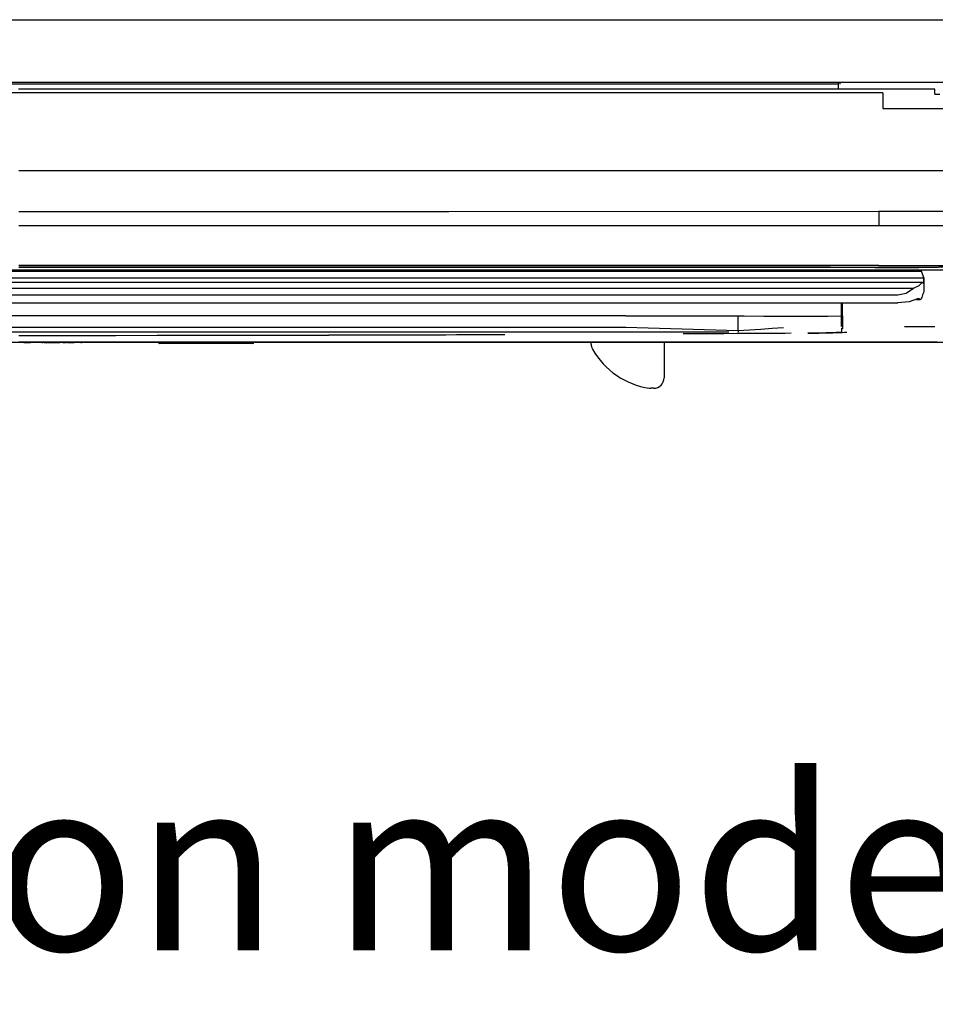
# Model space of a CAD drawing. Units: millimetres. Extents: x 10092 to 13849, y -876 to 1781.
# Drawn here: x 11596 to 11794, y -675 to -462 of the extents above; entities that cross this region are included whole.
import ezdxf

# ---------------------------------------------------------------- set-up
doc = ezdxf.new("R2010")
doc.units = ezdxf.units.MM
doc.layers.get('0').update_dxf_attribs({"linetype": 'CONTINUOUS'})
doc.layers.add('TFR-TRI', color=7, linetype='CONTINUOUS', true_color=0xffffff)

msp = doc.modelspace()

# ---------------------------------------------------------------- linework, layer by layer
at = {"layer": 'TFR-TRI', "color": 7, "linetype": 'Continuous'}
for p, q in [((11386.73, -462.29), (11802.98, -462.29)), ((11386.73, -475.79), (11802.98, -475.79)), ((11761.66, -476.24), (11428.66, -476.24)), ((11765.24, -476.24), (11761.66, -476.24)), ((11768.45, -476.24), (11765.24, -476.24)), ((11770.96, -476.24), (11768.45, -476.24)), ((11772.49, -476.24), (11770.96, -476.24)), ((11772.49, -475.79), (11772.49, -477.33)), ((11772.91, -476.24), (11772.91, -475.79)), ((11782.18, -478.1), (11414.3, -478.1)), ((11643.7, -477.33), (11595.38, -477.33)), ((11692.01, -477.33), (11643.7, -477.33)), ((11704.09, -477.33), (11692.01, -477.33)), ((11716.17, -477.33), (11704.09, -477.33)), ((11722.2, -477.33), (11716.17, -477.33)), ((11728.24, -477.33), (11722.2, -477.33)), ((11734.28, -477.33), (11728.24, -477.33)), ((11740.32, -477.33), (11734.28, -477.33)), ((11746.36, -477.33), (11740.32, -477.33)), ((11752.4, -477.33), (11746.36, -477.33)), ((11758.44, -477.33), (11752.4, -477.33)), ((11764.48, -477.33), (11758.44, -477.33)), ((11770.52, -477.33), (11764.48, -477.33)), ((11776.56, -477.33), (11770.52, -477.33)), ((11778.07, -477.33), (11776.56, -477.33)), ((11779.58, -477.33), (11778.07, -477.33)), ((11781.09, -477.33), (11779.58, -477.33)), ((11782.6, -477.33), (11781.09, -477.33)), ((11782.18, -478.1), (11782.18, -481.47)), ((11785.62, -477.33), (11782.6, -477.33)), ((11788.64, -477.33), (11785.62, -477.33)), ((11789.27, -477.33), (11788.64, -477.33)), ((11789.9, -477.33), (11789.27, -477.33)), ((11790.48, -477.33), (11789.9, -477.33)), ((11791.06, -477.33), (11790.48, -477.33)), ((11791.66, -477.33), (11791.06, -477.33)), ((11792.26, -477.33), (11791.66, -477.33)), ((11792.83, -477.33), (11792.26, -477.33)), ((11793.39, -477.33), (11792.83, -477.33)), ((11793.39, -477.87), (11793.39, -477.33)), ((11793.39, -478.4), (11793.39, -477.87)), ((11793.39, -478.4), (11794.47, -478.4)), ((11782.18, -481.47), (11810.3, -481.47)), ((11923.73, -494.94), (11595.39, -494.94)), ((11595.39, -503.76), (11688.34, -503.73)), ((11595.39, -503.76), (11688.34, -503.73)), ((11688.34, -503.73), (11781.3, -503.7)), ((11688.34, -503.73), (11781.3, -503.7)), ((11781.3, -503.68), (11781.3, -505.62)), ((11781.3, -503.69), (11789.31, -503.69)), ((11781.3, -503.7), (11781.3, -505.62)), ((11789.31, -503.69), (11797.31, -503.7)), ((11781.3, -505.62), (11781.3, -506.87)), ((11781.3, -505.62), (11781.3, -506.86)), ((11688.34, -506.87), (11595.39, -506.88)), ((11688.33, -506.87), (11595.39, -506.87)), ((11781.3, -506.85), (11688.33, -506.87)), ((11781.3, -506.86), (11688.34, -506.87)), ((11785.3, -506.85), (11781.3, -506.85)), ((11789.31, -506.85), (11785.3, -506.85)), ((11793.31, -506.85), (11789.31, -506.85)), ((11797.32, -506.85), (11793.31, -506.85)), ((11383.23, -516.36), (11807.54, -516.36)), ((11400.25, -516.68), (11790.52, -516.68)), ((11641.74, -515.41), (11595.39, -515.41)), ((11595.39, -515.41), (11646.76, -515.42)), ((11621.67, -515.41), (11595.39, -515.42)), ((11595.39, -515.82), (11604.73, -515.82)), ((11604.73, -515.82), (11614.08, -515.82)), ((11614.08, -515.82), (11623.02, -515.82)), ((11647.96, -515.41), (11621.67, -515.41)), ((11623.02, -515.82), (11631.95, -515.82)), ((11631.95, -515.82), (11639.84, -515.82)), ((11639.84, -515.82), (11647.73, -515.82)), ((11688.09, -515.41), (11641.74, -515.41)), ((11646.76, -515.42), (11698.13, -515.41)), ((11647.73, -515.82), (11654.57, -515.82)), ((11674.25, -515.41), (11647.96, -515.41)), ((11654.57, -515.82), (11661.41, -515.82)), ((11661.41, -515.82), (11666.05, -515.82)), ((11666.05, -515.82), (11670.69, -515.82)), ((11670.69, -515.82), (11674.69, -515.82)), ((11700.53, -515.41), (11674.25, -515.41)), ((11674.69, -515.82), (11678.68, -515.82)), ((11678.68, -515.82), (11682.03, -515.82)), ((11682.03, -515.82), (11685.37, -515.82)), ((11685.37, -515.82), (11688.62, -515.82)), ((11711.26, -515.41), (11688.09, -515.41)), ((11688.62, -515.82), (11691.86, -515.81)), ((11691.86, -515.81), (11696.32, -515.81)), ((11696.32, -515.81), (11700.79, -515.81)), ((11698.13, -515.41), (11729.12, -515.4)), ((11716.96, -515.41), (11700.53, -515.41)), ((11700.79, -515.81), (11706.09, -515.81)), ((11706.09, -515.81), (11711.38, -515.81)), ((11734.47, -515.4), (11711.26, -515.41)), ((11711.38, -515.81), (11717.52, -515.81)), ((11733.39, -515.41), (11716.96, -515.41)), ((11717.52, -515.81), (11723.66, -515.81)), ((11723.66, -515.81), (11730.65, -515.81)), ((11729.12, -515.4), (11760.1, -515.4)), ((11730.65, -515.81), (11737.64, -515.81)), ((11743.25, -515.41), (11733.39, -515.41)), ((11746.11, -515.41), (11734.47, -515.4)), ((11737.64, -515.81), (11745.49, -515.82)), ((11753.11, -515.41), (11743.25, -515.41)), ((11745.49, -515.82), (11753.34, -515.82)), ((11757.79, -515.41), (11746.11, -515.41)), ((11759.68, -515.41), (11753.11, -515.41)), ((11753.34, -515.82), (11762.11, -515.8)), ((11769.57, -515.4), (11757.79, -515.41)), ((11766.25, -515.41), (11759.68, -515.41)), ((11760.1, -515.4), (11770.7, -515.42)), ((11762.11, -515.8), (11770.88, -515.8)), ((11769.8, -515.4), (11766.25, -515.41)), ((11781.3, -515.43), (11769.57, -515.4)), ((11773.35, -515.41), (11769.8, -515.4)), ((11770.7, -515.42), (11781.3, -515.43)), ((11770.88, -515.8), (11780.41, -515.84)), ((11776.37, -515.41), (11773.35, -515.41)), ((11779.4, -515.42), (11776.37, -515.41)), ((11779.45, -515.42), (11779.4, -515.42)), ((11780.41, -515.84), (11789.95, -515.84)), ((11781.28, -515.57), (11797.79, -515.49)), ((11781.3, -515.43), (11788.24, -515.43)), ((11788.24, -515.43), (11795.18, -515.38)), ((11789.95, -515.84), (11798.79, -515.71)), ((11790.23, -516.39), (11790.23, -516.41)), ((11790.23, -516.41), (11790.23, -516.42)), ((11790.23, -516.42), (11790.25, -516.51)), ((11790.25, -516.51), (11790.27, -516.59)), ((11790.27, -516.59), (11790.29, -516.68)), ((11790.79, -517.41), (11790.52, -516.68)), ((11399.75, -518.12), (11791.02, -518.12)), ((11400.01, -519.03), (11790.76, -519.03)), ((11790, -519.76), (11790.76, -519.03)), ((11790.76, -519.03), (11790.9, -519.22)), ((11791.02, -518.12), (11790.79, -517.41)), ((11790.9, -519.22), (11790.92, -519.24)), ((11790.93, -519.24), (11790.96, -519.2)), ((11790.96, -519.2), (11790.97, -519.15)), ((11790.97, -519.15), (11790.98, -519.09)), ((11790.98, -519.09), (11790.99, -519.02)), ((11790.99, -519.02), (11791, -518.94)), ((11791, -518.94), (11791.01, -518.88)), ((11791.01, -518.83), (11791.02, -518.3)), ((11791.01, -518.88), (11791.01, -518.83)), ((11791.02, -518.12), (11791.02, -518.3)), ((11791.02, -518.3), (11791.02, -520.91)), ((11401.95, -520.32), (11788.82, -520.32)), ((11785.4, -521.78), (11787.21, -521.41)), ((11787.21, -521.41), (11788.82, -520.32)), ((11788.82, -520.32), (11790, -519.76)), ((11790.96, -521.34), (11790.76, -521.75)), ((11791.02, -520.91), (11790.96, -521.34)), ((11405.37, -521.78), (11785.4, -521.78)), ((11405.37, -523.53), (11785.4, -523.53)), ((11773.14, -523.53), (11773.14, -528.62)), ((11773.42, -528.77), (11773.42, -523.53)), ((11787.89, -523.28), (11785.4, -523.53)), ((11789.87, -522.54), (11787.89, -523.28)), ((11789.45, -522.76), (11790.25, -522.76)), ((11790.17, -522.73), (11789.87, -522.54)), ((11790.19, -522.74), (11790.17, -522.73)), ((11790.21, -522.75), (11790.19, -522.74)), ((11790.26, -522.76), (11790.21, -522.75)), ((11790.32, -522.74), (11790.26, -522.76)), ((11790.37, -522.71), (11790.32, -522.74)), ((11790.42, -522.67), (11790.37, -522.71)), ((11790.47, -522.61), (11790.42, -522.67)), ((11790.51, -522.54), (11790.47, -522.61)), ((11790.55, -522.45), (11790.51, -522.54)), ((11790.58, -522.36), (11790.55, -522.45)), ((11790.76, -521.75), (11790.58, -522.36)), ((11773.15, -524.19), (11773.42, -524.19)), ((11773.42, -524.19), (11773.44, -524.19)), ((11599.21, -526.31), (11520.95, -526.3)), ((11614.02, -526.31), (11599.21, -526.31)), ((11627.92, -526.3), (11614.02, -526.31)), ((11640.9, -526.3), (11627.92, -526.3)), ((11652.97, -526.3), (11640.9, -526.3)), ((11664.13, -526.3), (11652.97, -526.3)), ((11674.38, -526.3), (11664.13, -526.3)), ((11683.71, -526.3), (11674.38, -526.3)), ((11692.13, -526.3), (11683.71, -526.3)), ((11699.63, -526.3), (11692.13, -526.3)), ((11706.23, -526.3), (11699.63, -526.3)), ((11711.91, -526.3), (11706.23, -526.3)), ((11716.67, -526.29), (11711.91, -526.3)), ((11720.53, -526.29), (11716.67, -526.29)), ((11723.47, -526.29), (11720.53, -526.29)), ((11725.5, -526.29), (11723.47, -526.29)), ((11726.61, -526.29), (11725.5, -526.29)), ((11726.61, -526.29), (11735.14, -526.3)), ((11735.14, -526.3), (11743.66, -526.31)), ((11743.66, -526.31), (11745.79, -526.32)), ((11745.79, -526.32), (11747.92, -526.32)), ((11747.92, -526.32), (11750.05, -526.33)), ((11750.05, -526.33), (11752.18, -526.34)), ((11750.93, -529.46), (11750.93, -526.34)), ((11752.18, -526.34), (11756.44, -526.36)), ((11756.44, -526.36), (11760.7, -526.38)), ((11760.7, -526.38), (11763.89, -526.39)), ((11763.89, -526.39), (11767.08, -526.38)), ((11767.08, -526.38), (11770.25, -526.36)), ((11770.25, -526.36), (11773.42, -526.33)), ((11773.42, -526.33), (11773.42, -528.77)), ((11566.57, -528.75), (11690.46, -528.74)), ((11626.1, -529.86), (11585.19, -529.86)), ((11667.02, -529.85), (11626.1, -529.86)), ((11687.48, -529.85), (11667.02, -529.85)), ((11707.94, -529.85), (11687.48, -529.85)), ((11690.46, -528.74), (11692.72, -528.74)), ((11692.72, -528.74), (11694.98, -528.74)), ((11694.98, -528.74), (11695.62, -528.74)), ((11695.62, -528.74), (11697.24, -528.74)), ((11697.24, -528.74), (11698.28, -528.74)), ((11698.28, -528.74), (11699.5, -528.74)), ((11699.5, -528.74), (11701.74, -528.74)), ((11701.74, -528.74), (11704.75, -528.74)), ((11704.75, -528.74), (11708.54, -528.74)), ((11718.17, -529.85), (11707.94, -529.85)), ((11708.54, -528.74), (11717.35, -528.74)), ((11717.35, -528.74), (11726.61, -528.74)), ((11728.4, -529.85), (11718.17, -529.85)), ((11726.61, -528.74), (11731.47, -528.89)), ((11738.62, -529.85), (11728.4, -529.85)), ((11731.47, -528.89), (11736.33, -529.04)), ((11736.33, -529.04), (11743.62, -529.25)), ((11748.85, -529.85), (11738.62, -529.85)), ((11743.62, -529.25), (11750.91, -529.46)), ((11750.9, -529.73), (11750.89, -529.85)), ((11750.91, -529.46), (11750.9, -529.73)), ((11750.91, -529.46), (11753.36, -529.32)), ((11753.36, -529.32), (11755.81, -529.17)), ((11755.81, -529.17), (11758.26, -529)), ((11758.26, -529), (11760.7, -528.82)), ((11771.56, -529.95), (11769.82, -529.99)), ((11770.88, -529.97), (11771.38, -529.95)), ((11771.38, -529.95), (11771.89, -529.94)), ((11772.11, -529.93), (11771.56, -529.95)), ((11771.89, -529.94), (11772.39, -529.92)), ((11772.67, -529.91), (11772.11, -529.93)), ((11772.39, -529.92), (11772.64, -529.91)), ((11772.64, -529.91), (11772.89, -529.9)), ((11772.73, -529.91), (11772.67, -529.91)), ((11772.78, -529.91), (11772.73, -529.91)), ((11772.84, -529.9), (11772.78, -529.91)), ((11772.9, -529.9), (11772.84, -529.9)), ((11772.89, -529.9), (11773.02, -529.9)), ((11772.97, -529.9), (11772.9, -529.9)), ((11773.03, -529.9), (11772.97, -529.9)), ((11773.02, -529.9), (11773.14, -529.89)), ((11773.1, -529.89), (11773.03, -529.9)), ((11773.17, -529.89), (11773.1, -529.89)), ((11773.14, -529.89), (11773.27, -529.89)), ((11773.21, -529.89), (11773.17, -529.89)), ((11773.19, -529.08), (11773.2, -529.23)), ((11773.31, -529.08), (11773.19, -529.08)), ((11773.2, -529.23), (11773.21, -529.37)), ((11773.21, -529.37), (11773.22, -529.51)), ((11773.24, -529.89), (11773.21, -529.89)), ((11773.22, -529.51), (11773.24, -529.63)), ((11773.24, -529.63), (11773.26, -529.73)), ((11773.27, -529.89), (11773.24, -529.89)), ((11773.26, -529.73), (11773.27, -529.81)), ((11773.27, -529.81), (11773.28, -529.84)), ((11773.27, -529.89), (11773.39, -529.88)), ((11773.28, -529.89), (11773.27, -529.89)), ((11773.28, -529.84), (11773.29, -529.86)), ((11773.29, -529.88), (11773.28, -529.89)), ((11773.29, -529.86), (11773.29, -529.87)), ((11773.29, -529.87), (11773.3, -529.88)), ((11773.3, -529.88), (11773.29, -529.88)), ((11773.29, -529.88), (11773.29, -529.88)), ((11773.29, -529.88), (11773.29, -529.88)), ((11773.42, -529.08), (11773.31, -529.08)), ((11773.39, -529.88), (11773.89, -529.86)), ((11773.42, -528.77), (11773.42, -528.93)), ((11773.42, -528.77), (11773.42, -528.93)), ((11773.42, -528.93), (11773.42, -529.08)), ((11773.42, -528.93), (11773.42, -529.08)), ((11773.89, -529.86), (11774.39, -529.84)), ((11786.85, -528.62), (11788.89, -528.62)), ((11788.89, -528.62), (11790.76, -528.62)), ((11790.76, -528.62), (11793.39, -528.62)), ((11801.27, -532.06), (11389.52, -532.06)), ((11595.84, -530.62), (11595.39, -530.62)), ((11595.39, -532.02), (11646.86, -532.02)), ((11621.12, -532.02), (11595.39, -532.02)), ((11596.28, -530.62), (11595.84, -530.62)), ((11597.4, -530.62), (11596.28, -530.62)), ((11596.52, -532.08), (11596.52, -532.06)), ((11596.52, -532.08), (11596.64, -532.08)), ((11596.64, -532.08), (11596.77, -532.08)), ((11596.77, -532.08), (11596.77, -532.06)), ((11596.77, -532.08), (11597.25, -532.08)), ((11597.25, -532.08), (11597.73, -532.08)), ((11598.52, -530.61), (11597.4, -530.62)), ((11597.73, -532.08), (11597.73, -532.06)), ((11597.73, -532.08), (11597.85, -532.08)), ((11597.85, -532.08), (11597.97, -532.08)), ((11597.97, -532.08), (11597.97, -532.06)), ((11602.99, -530.61), (11598.52, -530.61)), ((11600.4, -532.08), (11600.4, -532.06)), ((11600.4, -532.08), (11600.52, -532.08)), ((11600.52, -532.08), (11600.64, -532.08)), ((11600.64, -532.08), (11600.64, -532.06)), ((11600.93, -532.08), (11600.93, -532.06)), ((11600.93, -532.08), (11601.24, -532.08)), ((11601.24, -532.08), (11601.54, -532.08)), ((11601.54, -532.08), (11601.54, -532.06)), ((11601.54, -532.08), (11601.66, -532.08)), ((11601.66, -532.08), (11601.78, -532.08)), ((11601.78, -532.08), (11601.78, -532.06)), ((11601.78, -532.08), (11602.26, -532.08)), ((11602.26, -532.08), (11602.26, -532.06)), ((11602.26, -532.08), (11602.39, -532.08)), ((11602.39, -532.08), (11602.53, -532.08)), ((11602.53, -532.08), (11602.53, -532.06)), ((11602.53, -532.08), (11602.64, -532.08)), ((11602.64, -532.08), (11602.75, -532.08)), ((11602.75, -532.08), (11602.75, -532.06)), ((11602.75, -532.08), (11603.13, -532.08)), ((11607.46, -530.61), (11602.99, -530.61)), ((11603.13, -532.08), (11603.52, -532.08)), ((11603.52, -532.08), (11603.52, -532.06)), ((11603.52, -532.08), (11603.62, -532.08)), ((11603.62, -532.08), (11603.72, -532.08)), ((11603.72, -532.08), (11603.72, -532.06)), ((11603.72, -532.08), (11603.85, -532.08)), ((11603.85, -532.08), (11603.98, -532.08)), ((11603.98, -532.08), (11603.98, -532.06)), ((11604.01, -532.08), (11604.01, -532.06)), ((11604.01, -532.08), (11604.16, -532.08)), ((11604.16, -532.08), (11604.31, -532.08)), ((11604.31, -532.08), (11604.31, -532.06)), ((11604.97, -532.08), (11604.97, -532.06)), ((11604.97, -532.08), (11605.02, -532.08)), ((11605.02, -532.08), (11605.1, -532.08)), ((11605.1, -532.08), (11605.25, -532.08)), ((11605.25, -532.08), (11605.39, -532.08)), ((11605.39, -532.08), (11605.39, -532.06)), ((11605.39, -532.08), (11605.51, -532.08)), ((11605.51, -532.08), (11605.63, -532.08)), ((11605.63, -532.08), (11605.63, -532.06)), ((11605.97, -532.08), (11605.97, -532.06)), ((11605.97, -532.08), (11606.66, -532.08)), ((11606.66, -532.08), (11607.35, -532.08)), ((11607.35, -532.08), (11607.35, -532.06)), ((11611.92, -530.61), (11607.46, -530.61)), ((11608.82, -532.08), (11608.82, -532.06)), ((11608.82, -532.08), (11608.94, -532.08)), ((11608.94, -532.08), (11609.07, -532.08)), ((11609.07, -532.08), (11609.07, -532.06)), ((11616.39, -530.6), (11611.92, -530.61)), ((11625.33, -530.59), (11616.39, -530.6)), ((11646.86, -532.02), (11621.12, -532.02)), ((11634.27, -530.58), (11625.33, -530.59)), ((11643.2, -530.57), (11634.27, -530.58)), ((11652.14, -530.55), (11643.2, -530.57)), ((11646.86, -532.02), (11698.33, -532.02)), ((11672.59, -532.02), (11646.86, -532.02)), ((11656.61, -530.54), (11652.14, -530.55)), ((11661.08, -530.53), (11656.61, -530.54)), ((11661.2, -530.53), (11661.08, -530.53)), ((11661.32, -530.53), (11661.2, -530.53)), ((11661.39, -530.53), (11661.32, -530.53)), ((11661.46, -530.53), (11661.39, -530.53)), ((11661.53, -530.53), (11661.46, -530.53)), ((11661.61, -530.53), (11661.53, -530.53)), ((11661.78, -530.53), (11661.61, -530.53)), ((11661.94, -530.53), (11661.78, -530.53)), ((11662.14, -530.53), (11661.94, -530.53)), ((11662.33, -530.53), (11662.14, -530.53)), ((11662.44, -530.52), (11662.33, -530.53)), ((11662.55, -530.52), (11662.44, -530.52)), ((11662.94, -530.52), (11662.55, -530.52)), ((11663.33, -530.52), (11662.94, -530.52)), ((11663.49, -530.52), (11663.33, -530.52)), ((11663.64, -530.52), (11663.49, -530.52)), ((11663.99, -530.52), (11663.64, -530.52)), ((11664.33, -530.52), (11663.99, -530.52)), ((11664.53, -530.52), (11664.33, -530.52)), ((11664.73, -530.52), (11664.53, -530.52)), ((11665.44, -530.52), (11664.73, -530.52)), ((11666.15, -530.52), (11665.44, -530.52)), ((11666.43, -530.51), (11666.15, -530.52)), ((11666.71, -530.51), (11666.43, -530.51)), ((11667.02, -530.51), (11666.71, -530.51)), ((11667.33, -530.51), (11667.02, -530.51)), ((11667.67, -530.51), (11667.33, -530.51)), ((11668.02, -530.51), (11667.67, -530.51)), ((11668.39, -530.51), (11668.02, -530.51)), ((11668.77, -530.51), (11668.39, -530.51)), ((11669.19, -530.51), (11668.77, -530.51)), ((11669.61, -530.51), (11669.19, -530.51)), ((11670.07, -530.5), (11669.61, -530.51)), ((11670.54, -530.5), (11670.07, -530.5)), ((11671.05, -530.5), (11670.54, -530.5)), ((11671.57, -530.5), (11671.05, -530.5)), ((11672.15, -530.5), (11671.57, -530.5)), ((11672.73, -530.5), (11672.15, -530.5)), ((11698.33, -532.02), (11672.59, -532.02)), ((11673.39, -530.5), (11672.73, -530.5)), ((11674.04, -530.49), (11673.39, -530.5)), ((11674.78, -530.49), (11674.04, -530.49)), ((11675.52, -530.49), (11674.78, -530.49)), ((11676.37, -530.49), (11675.52, -530.49)), ((11677.22, -530.48), (11676.37, -530.49)), ((11678.2, -530.48), (11677.22, -530.48)), ((11679.18, -530.48), (11678.2, -530.48)), ((11680.33, -530.47), (11679.18, -530.48)), ((11681.48, -530.47), (11680.33, -530.47)), ((11682.87, -530.47), (11681.48, -530.47)), ((11684.25, -530.46), (11682.87, -530.47)), ((11685.98, -530.46), (11684.25, -530.46)), ((11687.71, -530.45), (11685.98, -530.46)), ((11690.03, -530.44), (11687.71, -530.45)), ((11692.35, -530.43), (11690.03, -530.44)), ((11694.91, -530.43), (11692.35, -530.43)), ((11697.47, -530.42), (11694.91, -530.43)), ((11698.74, -530.41), (11697.47, -530.42)), ((11698.33, -532.02), (11709.53, -532.02)), ((11711.19, -532.02), (11698.33, -532.02)), ((11700.02, -530.41), (11698.74, -530.41)), ((11700.13, -530.41), (11700.02, -530.41)), ((11700.24, -530.41), (11700.13, -530.41)), ((11700.29, -530.41), (11700.24, -530.41)), ((11700.34, -530.41), (11700.29, -530.41)), ((11700.37, -530.41), (11700.34, -530.41)), ((11700.4, -530.41), (11700.37, -530.41)), ((11700.41, -530.41), (11700.4, -530.41)), ((11700.42, -530.41), (11700.41, -530.41)), ((11700.41, -530.41), (11700.41, -530.41)), ((11700.43, -530.41), (11700.42, -530.41)), ((11700.44, -530.41), (11700.43, -530.41)), ((11700.44, -530.41), (11700.44, -530.41)), ((11709.53, -532.02), (11720.74, -532.02)), ((11724.06, -532.02), (11711.19, -532.02)), ((11719.14, -532.4), (11719.14, -532.06)), ((11720.74, -532.02), (11728.86, -532.02)), ((11730.49, -532.02), (11724.06, -532.02)), ((11728.86, -532.02), (11736.99, -532.02)), ((11736.93, -532.02), (11730.49, -532.02)), ((11734.89, -532.06), (11734.89, -539.71)), ((11743.36, -532.02), (11736.93, -532.02)), ((11736.99, -532.02), (11741.06, -532.02)), ((11741.95, -530.19), (11739.04, -530.22)), ((11741.06, -532.02), (11745.13, -532.02)), ((11744.87, -530.18), (11741.95, -530.19)), ((11749.79, -532.02), (11743.36, -532.02)), ((11747.79, -530.16), (11744.87, -530.18)), ((11745.13, -532.02), (11747.46, -532.02)), ((11747.46, -532.02), (11749.79, -532.02)), ((11750.71, -530.15), (11747.79, -530.16)), ((11749.79, -532.02), (11762.66, -532.02)), ((11760.82, -532.02), (11749.79, -532.02)), ((11751.44, -530.15), (11750.71, -530.15)), ((11752.17, -530.15), (11751.44, -530.15)), ((11752.63, -530.14), (11752.17, -530.15)), ((11753.09, -530.14), (11752.63, -530.14)), ((11753.36, -530.14), (11753.09, -530.14)), ((11753.63, -530.14), (11753.36, -530.14)), ((11755.09, -530.13), (11753.63, -530.14)), ((11756.55, -530.12), (11755.09, -530.13)), ((11758.14, -530.11), (11756.55, -530.12)), ((11759.73, -530.1), (11758.14, -530.11)), ((11761.05, -530.09), (11759.73, -530.1)), ((11771.85, -532.02), (11760.82, -532.02)), ((11762.38, -530.08), (11761.05, -530.09)), ((11762.66, -532.02), (11775.53, -532.02)), ((11765.95, -530.05), (11766.13, -530.04)), ((11767.01, -530.04), (11765.95, -530.05)), ((11766.13, -530.04), (11766.31, -530.04)), ((11766.31, -530.04), (11766.82, -530.04)), ((11766.82, -530.04), (11767.33, -530.03)), ((11768.06, -530.02), (11767.01, -530.04)), ((11767.33, -530.03), (11767.83, -530.02)), ((11767.83, -530.02), (11768.34, -530.02)), ((11769.82, -529.99), (11768.06, -530.02)), ((11768.34, -530.02), (11769.36, -530)), ((11769.36, -530), (11770.37, -529.98)), ((11770.37, -529.98), (11770.88, -529.97)), ((11779.21, -532.02), (11771.85, -532.02)), ((11775.53, -532.02), (11781.96, -532.01)), ((11786.56, -532.02), (11779.21, -532.02)), ((11781.96, -532.01), (11788.4, -532.01)), ((11793.91, -532.02), (11786.56, -532.02)), ((11788.4, -532.01), (11791.61, -532.01)), ((11791.61, -532.01), (11794.83, -532)), ((11626.34, -532.29), (11625.82, -532.29)), ((11627.76, -532.29), (11626.34, -532.29)), ((11629.7, -532.29), (11627.76, -532.29)), ((11642.08, -532.29), (11629.7, -532.29)), ((11644.02, -532.29), (11642.08, -532.29)), ((11645.44, -532.29), (11644.02, -532.29)), ((11645.96, -532.29), (11645.44, -532.29)), ((11732.64, -541.96), (11732.05, -541.96))]:
    msp.add_line(p, q, dxfattribs=at)
for centre, radius, start, end in [((11625.82, -532.06), 0.225, 180, 270), ((11645.96, -532.06), 0.225, 270, 0), ((11721.39, -532.4), 2.25, 180, 209.3069), ((11734.14, -525.24), 16.88, 209.3069, 261.7785), ((11732.64, -539.71), 2.25, 270, 0), ((11732.05, -539.71), 2.25, 261.7785, 270)]:
    msp.add_arc(centre, radius, start, end, dxfattribs=at)

# ---------------------------------------------------------------- texts
at = {"insert": (11756.58, -644.84), "char_height": 37.2791, "width": 1310.4932, "attachment_point": 5}
msp.add_mtext('{\\fSimSun|b0|i0|c134|p54;Application model:2.2kW-4.5kW}', dxfattribs=at)

doc.saveas('drawing.dxf')
